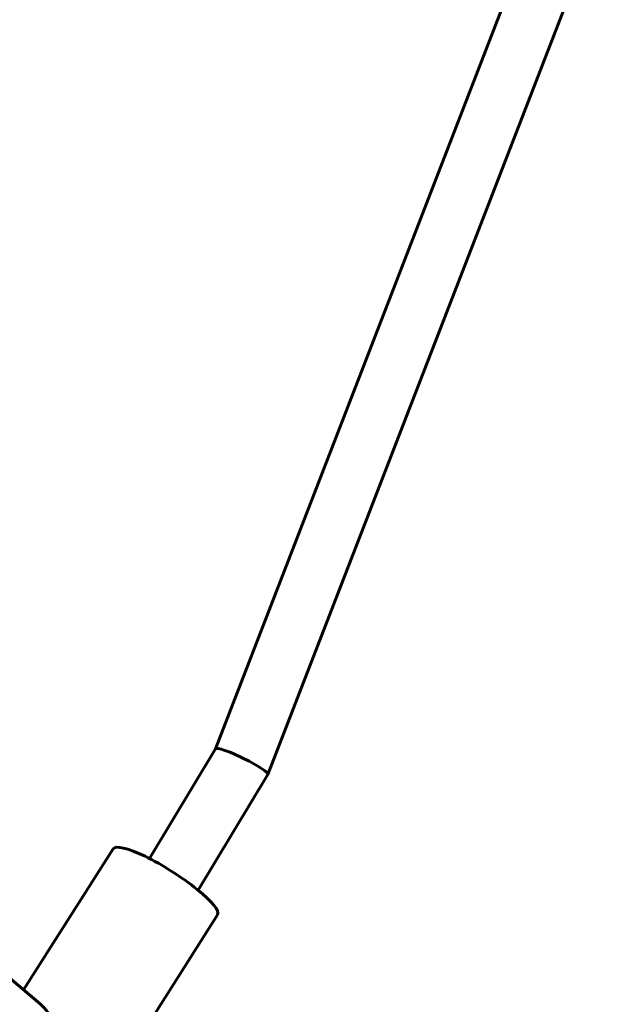
# Model space of a CAD drawing. Units: millimetres. Extents: x 1244 to 16914, y -19772 to -3565.
# Drawn here: x 5183 to 5345, y -16693 to -16422 of the extents above; entities that cross this region are included whole.
import ezdxf

# ---------------------------------------------------------------- set-up
doc = ezdxf.new("R2010")
doc.units = ezdxf.units.MM
doc.linetypes.add('K5LT_BASIC', pattern=[0])
doc.layers.add('Системный слой', color=7, linetype='Continuous')

msp = doc.modelspace()

# ---------------------------------------------------------------- linework, layer by layer
at = {"layer": 'Системный слой', "linetype": 'K5LT_BASIC', "lineweight": 60}
for p, q in [((5236.73, -16623.04), (5330.25, -16381.21)), ((5251.16, -16630.09), (5345.43, -16386.32)), ((5236.73, -16623.03), (5218.57, -16653.27)), ((5251.15, -16630.11), (5231.99, -16662)), ((5183.93, -16689.47), (5208.59, -16650.58)), ((5209.37, -16712.83), (5237.3, -16668.78)), ((5177.67, -16684.11), (5188.57, -16693.43))]:
    msp.add_line(p, q, dxfattribs=at)
for centre, major_axis, ratio, start_param, end_param in [((5243.94, -16626.57), (-7.21, 3.53), 0.128952, 4.678809, 6.272066), ((5243.94, -16626.57), (-7.21, 3.53), 0.128952, 3.152712, 4.678809), ((5243.94, -16626.57), (-7.21, 3.53), 0.128952, 3.130473, 3.152712), ((5222.95, -16659.68), (14.36, -9.1), 0.198785, 0, 3.141593), ((5187.78, -16715.13), (-3.49, 23.28), 0.402899, 4.522383, 5.848074)]:
    msp.add_ellipse(centre, major_axis=major_axis, ratio=ratio, start_param=start_param, end_param=end_param, dxfattribs=at)

doc.saveas('drawing.dxf')
